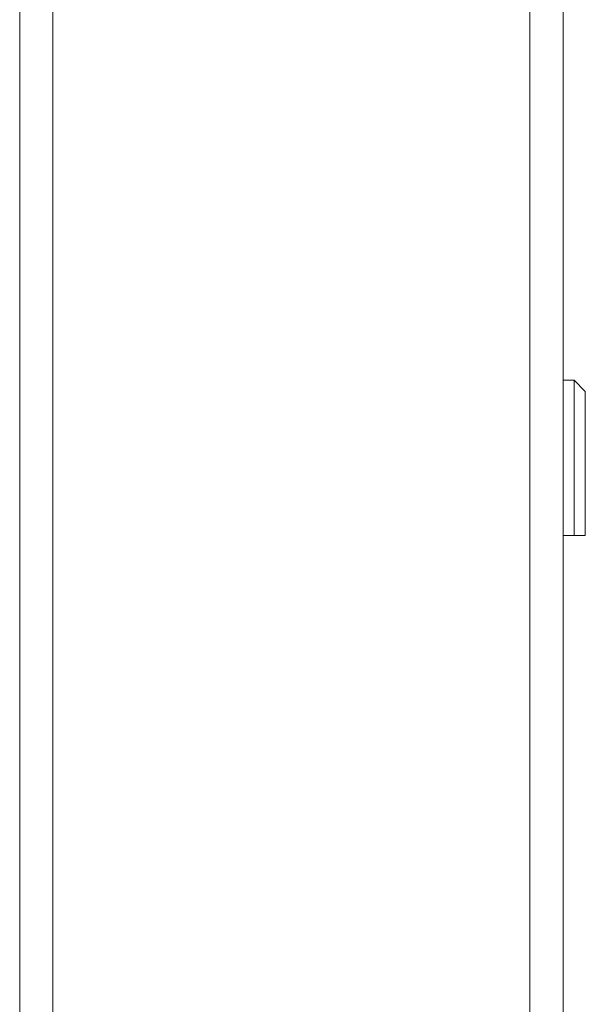
# Model space of a CAD drawing. Units: millimetres. Extents: x 16 to 193, y 77 to 214.
# Drawn here: x 31 to 32, y 80 to 83 of the extents above; entities that cross this region are included whole.
import ezdxf

# ---------------------------------------------------------------- set-up
doc = ezdxf.new("R2010")
doc.units = ezdxf.units.MM
doc.header["$MEASUREMENT"] = 0
doc.layers.add('Livello 2', color=7, linetype='Continuous')

msp = doc.modelspace()

# ---------------------------------------------------------------- linework, layer by layer
at = {"layer": 'Livello 2', "color": 7, "lineweight": 15}
for points in [[(30.6521, 196.2011), (30.6521, 79.3196)], [(30.7352, 79.3196), (30.7352, 196.2011)], [(31.9253, 79.3196), (31.9253, 194.7896)], [(32.0083, 194.7896), (32.0083, 79.3196)], [(32.036, 81.6721), (32.0083, 81.6721)], [(32.036, 81.4784), (32.036, 81.6721)], [(32.0637, 81.6445), (32.036, 81.6721)], [(32.0637, 81.6445), (32.0637, 81.3123)], [(32.036, 81.4784), (32.036, 81.2847)], [(32.036, 81.2847), (32.0637, 81.2847), (32.0637, 81.3123)], [(32.036, 81.2847), (32.0083, 81.2847)]]:
    msp.add_lwpolyline(points, dxfattribs=at)

doc.saveas('drawing.dxf')
